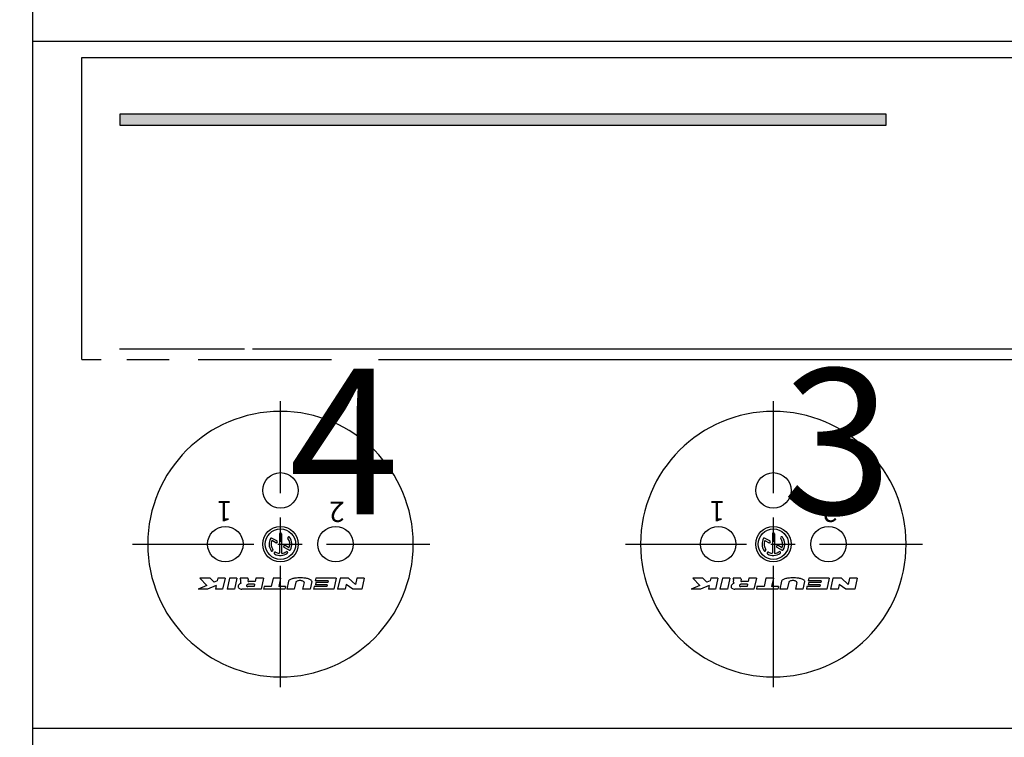
# Model space of a CAD drawing. Extents: x 0 to 420, y 0 to 297.
# Drawn here: x 124 to 154, y 127 to 149 of the extents above; entities that cross this region are included whole.
import ezdxf

# ---------------------------------------------------------------- set-up
doc = ezdxf.new("R2010")
doc.units = 0
doc.header["$LTSCALE"] = 3
doc.linetypes.add('AUSGEZOGEN', pattern=[0])
doc.linetypes.add('CENTER', pattern=[2, 1.25, -0.25, 0.25, -0.25])
for name, color, linetype in [('025', 4, 'AUSGEZOGEN'), ('035', 3, 'AUSGEZOGEN'), ('05', 2, 'AUSGEZOGEN'), ('MITTE', 4, 'CENTER')]:
    doc.layers.add(name, color=color, linetype=linetype)
doc.styles.add('ARIAL', font='txt')
doc.styles.add('HELV', font='HELV.SHX', dxfattribs={"width": 0.8, "oblique": 10})

# ---------------------------------------------------------------- blocks, each defined once
blk = doc.blocks.new('*U6')
at = {"layer": '025', "linetype": 'AUSGEZOGEN'}
for points in [[(138.649888, 145.969634), (126.803312, 146.153046), (126.803312, 145.786222)], [(138.649888, 145.969634), (150.496464, 146.153046), (126.803312, 146.153046)], [(138.649888, 145.969634), (126.803312, 145.786222), (150.496464, 145.786222)], [(138.649888, 145.969634), (150.496464, 145.786222), (150.496464, 146.153046)]]:
    blk.add_solid(points, dxfattribs=at)

msp = doc.modelspace()

# ---------------------------------------------------------------- linework, layer by layer
at = {"layer": '025'}
for p, q in [((126.783545, 138.87966), (130.652147, 138.87966)), ((130.904448, 138.87966), (183.565983, 138.87966))]:
    msp.add_line(p, q, dxfattribs=at)
msp.add_lwpolyline([(150.496464, 145.786222), (126.803312, 145.786222), (126.803312, 146.153046), (150.496464, 146.153046)], close=True, dxfattribs=at)
at = {"layer": '035'}
for p, q in [((125.615983, 147.889095), (183.565983, 147.889095)), ((125.615983, 138.550045), (125.615983, 147.889095)), ((125.615983, 138.550045), (126.222883, 138.550045)), ((127.007811, 138.550045), (128.325379, 138.550045)), ((129.222449, 138.550045), (133.343347, 138.550045)), ((134.80108, 138.550045), (183.565983, 138.550045)), ((129.489079, 131.562432), (129.270925, 131.78354)), ((129.586794, 131.78354), (129.270925, 131.78354)), ((129.711453, 131.657192), (129.586794, 131.78354)), ((129.810286, 131.699308), (129.711453, 131.657192)), ((129.82896, 131.78354), (129.810286, 131.699308)), ((130.050068, 131.78354), (129.82896, 131.78354)), ((130.050068, 131.78354), (129.975373, 131.446613)), ((130.186945, 131.78354), (130.11225, 131.446613)), ((130.418582, 131.78354), (130.186945, 131.78354)), ((130.418582, 131.78354), (130.343887, 131.446613)), ((130.756042, 131.78354), (130.521534, 131.78354)), ((130.531935, 131.748281), (130.526448, 131.669819)), ((130.764161, 131.756696), (130.75992, 131.694976)), ((130.984862, 131.67825), (130.783836, 131.67825)), ((131.008204, 131.78354), (130.984862, 131.67825)), ((131.239841, 131.78354), (131.008204, 131.78354)), ((131.239841, 131.78354), (131.165146, 131.446613)), ((131.534652, 131.78354), (131.478631, 131.530845)), ((131.766289, 131.78354), (131.534652, 131.78354)), ((131.766289, 131.78354), (131.710268, 131.530845)), ((132.018981, 131.696987), (131.963475, 131.446613)), ((132.242402, 131.662565), (132.194527, 131.446613)), ((132.495716, 131.65164), (132.450263, 131.446613)), ((132.733196, 131.680623), (132.681317, 131.446613)), ((132.861301, 131.78354), (132.843561, 131.70352)), ((133.243662, 131.70352), (132.843561, 131.70352)), ((132.864411, 131.655087), (132.846671, 131.575067)), ((133.493039, 131.78354), (132.861301, 131.78354)), ((133.232924, 131.655087), (132.864411, 131.655087)), ((133.243662, 131.70352), (133.232924, 131.655087)), ((133.493039, 131.78354), (133.418344, 131.446613)), ((133.608858, 131.78354), (133.534163, 131.446613)), ((133.872082, 131.78354), (133.608858, 131.78354)), ((134.082761, 131.594019), (133.872082, 131.78354)), ((134.124777, 131.78354), (134.082761, 131.594019)), ((134.356414, 131.78354), (134.124777, 131.78354)), ((134.356414, 131.78354), (134.281719, 131.446613)), ((144.836794, 131.78354), (144.520925, 131.78354)), ((144.739079, 131.562432), (144.520925, 131.78354)), ((144.961453, 131.657192), (144.836794, 131.78354)), ((145.060286, 131.699308), (144.961453, 131.657192)), ((145.07896, 131.78354), (145.060286, 131.699308)), ((145.300068, 131.78354), (145.07896, 131.78354)), ((145.300068, 131.78354), (145.225373, 131.446613)), ((145.436945, 131.78354), (145.36225, 131.446613)), ((145.668582, 131.78354), (145.436945, 131.78354)), ((145.668582, 131.78354), (145.593887, 131.446613)), ((146.006042, 131.78354), (145.771534, 131.78354)), ((145.781935, 131.748281), (145.776448, 131.669819)), ((146.014161, 131.756696), (146.00992, 131.694976)), ((146.234862, 131.67825), (146.033836, 131.67825)), ((146.258204, 131.78354), (146.234862, 131.67825)), ((146.489841, 131.78354), (146.258204, 131.78354)), ((146.489841, 131.78354), (146.415146, 131.446613)), ((146.784652, 131.78354), (146.728631, 131.530845)), ((147.016289, 131.78354), (146.784652, 131.78354)), ((147.016289, 131.78354), (146.960268, 131.530845)), ((147.268981, 131.696987), (147.213475, 131.446613)), ((147.492402, 131.662565), (147.444527, 131.446613)), ((147.745716, 131.65164), (147.700263, 131.446613)), ((147.983196, 131.680623), (147.931317, 131.446613)), ((148.111301, 131.78354), (148.093561, 131.70352)), ((148.493662, 131.70352), (148.093561, 131.70352)), ((148.114411, 131.655087), (148.096671, 131.575067)), ((148.743039, 131.78354), (148.111301, 131.78354)), ((148.482924, 131.655087), (148.114411, 131.655087)), ((148.493662, 131.70352), (148.482924, 131.655087)), ((148.743039, 131.78354), (148.668344, 131.446613)), ((148.858858, 131.78354), (148.784163, 131.446613)), ((149.122082, 131.78354), (148.858858, 131.78354)), ((149.332761, 131.594019), (149.122082, 131.78354)), ((149.374777, 131.78354), (149.332761, 131.594019)), ((149.606414, 131.78354), (149.374777, 131.78354)), ((149.606414, 131.78354), (149.531719, 131.446613)), ((129.489079, 131.562432), (129.217288, 131.446613)), ((129.512099, 131.446613), (129.217288, 131.446613)), ((129.77953, 131.560574), (129.512099, 131.446613)), ((129.77953, 131.560574), (129.754265, 131.446613)), ((129.975373, 131.446613), (129.754265, 131.446613)), ((130.343887, 131.446613), (130.11225, 131.446613)), ((131.165146, 131.446613), (130.57401, 131.446613)), ((130.951249, 131.526633), (130.755964, 131.526633)), ((130.967122, 131.59823), (130.787128, 131.59823)), ((130.967122, 131.59823), (130.951249, 131.526633)), ((131.257523, 131.530845), (131.238849, 131.446613)), ((131.902174, 131.446613), (131.238849, 131.446613)), ((131.478631, 131.530845), (131.257523, 131.530845)), ((131.920847, 131.530845), (131.710268, 131.530845)), ((131.920847, 131.530845), (131.902174, 131.446613)), ((132.194527, 131.446613), (131.963475, 131.446613)), ((132.681317, 131.446613), (132.450263, 131.446613)), ((132.804346, 131.526633), (132.786606, 131.446613)), ((133.418344, 131.446613), (132.786606, 131.446613)), ((133.204447, 131.526633), (132.804346, 131.526633)), ((133.215184, 131.575067), (132.846671, 131.575067)), ((133.215184, 131.575067), (133.204447, 131.526633)), ((133.7658, 131.446613), (133.534163, 131.446613)), ((133.798479, 131.594019), (133.7658, 131.446613)), ((134.007966, 131.446613), (133.798479, 131.594019)), ((134.281719, 131.446613), (134.007966, 131.446613)), ((144.739079, 131.562432), (144.467288, 131.446613)), ((144.762099, 131.446613), (144.467288, 131.446613)), ((145.02953, 131.560574), (144.762099, 131.446613)), ((145.02953, 131.560574), (145.004265, 131.446613)), ((145.225373, 131.446613), (145.004265, 131.446613)), ((145.593887, 131.446613), (145.36225, 131.446613)), ((146.415146, 131.446613), (145.82401, 131.446613)), ((146.201249, 131.526633), (146.005964, 131.526633)), ((146.217122, 131.59823), (146.037128, 131.59823)), ((146.217122, 131.59823), (146.201249, 131.526633)), ((146.507523, 131.530845), (146.488849, 131.446613)), ((147.152174, 131.446613), (146.488849, 131.446613)), ((146.728631, 131.530845), (146.507523, 131.530845)), ((147.170847, 131.530845), (146.960268, 131.530845)), ((147.170847, 131.530845), (147.152174, 131.446613)), ((147.444527, 131.446613), (147.213475, 131.446613)), ((147.931317, 131.446613), (147.700263, 131.446613)), ((148.054346, 131.526633), (148.036606, 131.446613)), ((148.668344, 131.446613), (148.036606, 131.446613)), ((148.454447, 131.526633), (148.054346, 131.526633)), ((148.465184, 131.575067), (148.096671, 131.575067)), ((148.465184, 131.575067), (148.454447, 131.526633)), ((149.0158, 131.446613), (148.784163, 131.446613)), ((149.048479, 131.594019), (149.0158, 131.446613)), ((149.257966, 131.446613), (149.048479, 131.594019)), ((149.531719, 131.446613), (149.257966, 131.446613))]:
    msp.add_line(p, q, dxfattribs=at)
at = {"layer": '035', "color": 4}
for p, q in [((131.734688, 133.159082), (131.734688, 132.566965)), ((131.797278, 133.159082), (131.797278, 132.566965)), ((146.984688, 133.159082), (146.984688, 132.566965)), ((147.047278, 133.159082), (147.047278, 132.566965)), ((131.652766, 132.935708), (131.492263, 133.025208)), ((131.622284, 132.881042), (131.515118, 132.9408)), ((131.998362, 133.053568), (132.00066, 133.055712)), ((146.902766, 132.935708), (146.742263, 133.025208)), ((146.872284, 132.881042), (146.765118, 132.9408)), ((147.248362, 133.053568), (147.25066, 133.055712)), ((131.524807, 132.629752), (131.522422, 132.627705)), ((131.577456, 132.580875), (131.575591, 132.578345)), ((132.032268, 132.652428), (131.879199, 132.737782)), ((132.016848, 132.732691), (131.909682, 132.792448)), ((131.978682, 132.600586), (131.980786, 132.598251)), ((146.774807, 132.629752), (146.772422, 132.627705)), ((146.827456, 132.580875), (146.825591, 132.578345)), ((147.282268, 132.652428), (147.129199, 132.737782)), ((147.266848, 132.732691), (147.159682, 132.792448)), ((147.228682, 132.600586), (147.230786, 132.598251))]:
    msp.add_line(p, q, dxfattribs=at)
at = {"layer": '035'}
for points in [[(130.546267, 131.632595, 0.015369), (130.530851, 131.624705, 0.073981), (130.486491, 131.59088, 0.106894), (130.458752, 131.546503, 0.153048), (130.457201, 131.509551, 0.153048), (130.477021, 131.478324, 0.106894), (130.523232, 131.453762, 0.067948), (130.57401, 131.446613, 0.060566)], [(130.526448, 131.669819, 0.084831), (130.527652, 131.656855, 0.153048), (130.540039, 131.637339, 0.025315), (130.546267, 131.632595, 0.067948)], [(130.75992, 131.694976, 0.082344), (130.760316, 131.690923, 0.153048), (130.764307, 131.684635, 0.106894), (130.773612, 131.67969, 0.067948), (130.783836, 131.67825, 0.060506)], [(132.734068, 131.688779, 0.242955), (132.717823, 131.720237, 0.083039), (132.629216, 131.76323, 0.041229), (132.52308, 131.785148, 0.030317), (132.376083, 131.794069, 0.030317), (132.229085, 131.785148, 0.041229), (132.122949, 131.76323, 0.083039), (132.034343, 131.720237, 0.186877), (132.018981, 131.696987, 0.242955)], [(132.496364, 131.657192, 0.199105), (132.489285, 131.674266, 0.098437), (132.459083, 131.694418, 0.055684), (132.420927, 131.705428, 0.042444), (132.36908, 131.709837, 0.042444), (132.317233, 131.705428, 0.055684), (132.279077, 131.694418, 0.098437), (132.248876, 131.674266, 0.141327), (132.242402, 131.662565, 0.199105)], [(132.495716, 131.65164, 0.058115), (132.496364, 131.657192, 0.199105)], [(132.733196, 131.680623, 0.053304), (132.734068, 131.688779, 0.242955)], [(145.796267, 131.632595, 0.015369), (145.780851, 131.624705, 0.073981), (145.736491, 131.59088, 0.106894), (145.708752, 131.546503, 0.153048), (145.707201, 131.509551, 0.153048), (145.727021, 131.478324, 0.106894), (145.773232, 131.453762, 0.067948), (145.82401, 131.446613, 0.060566)], [(145.776448, 131.669819, 0.084831), (145.777652, 131.656855, 0.153048), (145.790039, 131.637339, 0.025315), (145.796267, 131.632595, 0.067948)], [(146.00992, 131.694976, 0.082344), (146.010316, 131.690923, 0.153048), (146.014307, 131.684635, 0.106894), (146.023612, 131.67969, 0.067948), (146.033836, 131.67825, 0.060506)], [(147.984068, 131.688779, 0.242955), (147.967823, 131.720237, 0.083039), (147.879216, 131.76323, 0.041229), (147.77308, 131.785148, 0.030317), (147.626083, 131.794069, 0.030317), (147.479085, 131.785148, 0.041229), (147.372949, 131.76323, 0.083039), (147.284343, 131.720237, 0.186877), (147.268981, 131.696987, 0.242955)], [(147.746364, 131.657192, 0.199105), (147.739285, 131.674266, 0.098437), (147.709083, 131.694418, 0.055684), (147.670927, 131.705428, 0.042444), (147.61908, 131.709837, 0.042444), (147.567233, 131.705428, 0.055684), (147.529077, 131.694418, 0.098437), (147.498876, 131.674266, 0.141327), (147.492402, 131.662565, 0.199105)], [(147.745716, 131.65164, 0.058115), (147.746364, 131.657192, 0.199105)], [(147.983196, 131.680623, 0.053304), (147.984068, 131.688779, 0.242955)], [(130.787128, 131.59823, 0.065514), (130.762654, 131.594923, 0.060566), (130.74148, 131.586398, 0.073981), (130.726594, 131.575047, 0.106894), (130.717285, 131.560155, 0.153048), (130.716765, 131.547754, 0.153048), (130.723416, 131.537275, 0.106894), (130.738924, 131.529032, 0.067948), (130.755964, 131.526633, 0.060506)], [(146.037128, 131.59823, 0.065514), (146.012654, 131.594923, 0.060566), (145.99148, 131.586398, 0.073981), (145.976594, 131.575047, 0.106894), (145.967285, 131.560155, 0.153048), (145.966765, 131.547754, 0.153048), (145.973416, 131.537275, 0.106894), (145.988924, 131.529032, 0.067948), (146.005964, 131.526633, 0.060506)]]:
    msp.add_lwpolyline(points, format="xyb", dxfattribs=at)
at = {"layer": '035', "color": 4}
for centre, radius in [((131.765983, 132.836745), 0.547667), ((131.765983, 132.836745), 0.469429), ((147.015983, 132.836745), 0.547667), ((147.015983, 132.836745), 0.469429)]:
    msp.add_circle(centre, radius, dxfattribs=at)
for centre, radius, start, end in [((131.764418, 133.159082), 0.02973, 90.278136, 180), ((131.765983, 132.836745), 0.352071, 89.721864, 90.278136), ((131.767548, 133.159082), 0.02973, 0, 89.721864), ((147.014418, 133.159082), 0.02973, 90.278136, 180), ((147.015983, 132.836745), 0.352071, 89.721864, 90.278136), ((147.017548, 133.159082), 0.02973, 0, 89.721864), ((131.765983, 132.836745), 0.352071, 149.083976, 215.346236), ((131.482005, 133.00681), 0.021064, 60.855218, 149.083976), ((131.765983, 132.836745), 0.289481, 160.726108, 215.294203), ((131.507498, 132.927133), 0.015648, 60.855218, 160.726108), ((131.636763, 132.907009), 0.02973, 240.855218, 331.46476), ((131.638287, 132.909742), 0.02973, 330.245677, 60.855218), ((131.765983, 132.836745), 0.117357, 150.245677, 151.46476), ((132.018644, 133.03183), 0.02973, 133.016562, 217.672445), ((131.765983, 132.836745), 0.289481, 340.726108, 37.672445), ((132.020942, 133.033974), 0.02973, 37.724479, 133.016562), ((131.765983, 132.836745), 0.352071, 330.577083, 37.724479), ((147.015983, 132.836745), 0.352071, 149.083976, 215.346236), ((146.732005, 133.00681), 0.021064, 60.855218, 149.083976), ((147.015983, 132.836745), 0.289481, 160.726108, 215.294203), ((146.757498, 132.927133), 0.015648, 60.855218, 160.726108), ((146.886763, 132.907009), 0.02973, 240.855218, 331.46476), ((146.888287, 132.909742), 0.02973, 330.245677, 60.855218), ((147.015983, 132.836745), 0.117357, 150.245677, 151.46476), ((147.268644, 133.03183), 0.02973, 133.016562, 217.672445), ((147.015983, 132.836745), 0.289481, 340.726108, 37.672445), ((147.270942, 133.033974), 0.02973, 37.724479, 133.016562), ((147.015983, 132.836745), 0.352071, 330.577083, 37.724479), ((131.503059, 132.650266), 0.02973, 215.346236, 310.63832), ((131.505444, 132.652313), 0.02973, 310.63832, 35.294203), ((131.599527, 132.560709), 0.02973, 143.616924, 238.909008), ((131.601391, 132.563239), 0.02973, 58.961041, 143.616924), ((131.765983, 132.836745), 0.352071, 238.909008, 306.716102), ((131.765983, 132.836745), 0.289481, 238.961019, 260.12911), ((131.71904, 132.566965), 0.015648, 260.12911, 0), ((131.812926, 132.566965), 0.015648, 180, 279.87089), ((131.765983, 132.836745), 0.289481, 279.87089, 306.664068), ((131.893679, 132.763748), 0.02973, 150.245677, 240.855218), ((131.765983, 132.836745), 0.117357, 330.245677, 331.46476), ((131.895203, 132.766481), 0.02973, 60.855218, 151.46476), ((131.956591, 132.58069), 0.02973, 42.008185, 126.664068), ((131.958695, 132.578354), 0.02973, 306.716102, 42.008185), ((132.024468, 132.746357), 0.015648, 240.855218, 340.726108), ((132.046748, 132.678394), 0.02973, 240.855218, 330.577083), ((146.753059, 132.650266), 0.02973, 215.346236, 310.63832), ((146.755444, 132.652313), 0.02973, 310.63832, 35.294203), ((146.849527, 132.560709), 0.02973, 143.616924, 238.909008), ((146.851391, 132.563239), 0.02973, 58.961041, 143.616924), ((147.015983, 132.836745), 0.352071, 238.909008, 306.716102), ((147.015983, 132.836745), 0.289481, 238.961019, 260.12911), ((146.96904, 132.566965), 0.015648, 260.12911, 0), ((147.062926, 132.566965), 0.015648, 180, 279.87089), ((147.015983, 132.836745), 0.289481, 279.87089, 306.664068), ((147.143679, 132.763748), 0.02973, 150.245677, 240.855218), ((147.015983, 132.836745), 0.117357, 330.245677, 331.46476), ((147.145203, 132.766481), 0.02973, 60.855218, 151.46476), ((147.206591, 132.58069), 0.02973, 42.008185, 126.664068), ((147.208695, 132.578354), 0.02973, 306.716102, 42.008185), ((147.274468, 132.746357), 0.015648, 240.855218, 340.726108), ((147.296748, 132.678394), 0.02973, 240.855218, 330.577083)]:
    msp.add_arc(centre, radius, start, end, dxfattribs=at)
at = {"layer": '035'}
for centre, radius, start, end in [((130.479418, 131.751953), 0.052645, 356, 36.869898), ((130.713463, 131.756013), 0.050703, 0.772005, 32.881875), ((145.729418, 131.751953), 0.052645, 356, 36.869898), ((145.963463, 131.756013), 0.050703, 0.772005, 32.881875)]:
    msp.add_arc(centre, radius, start, end, dxfattribs=at)
at = {"layer": '05'}
for p, q in [((185.090983, 148.383152), (124.090983, 148.383152)), ((124.090983, 148.383152), (124.090983, 127.133152)), ((185.090983, 127.133152), (124.090983, 127.133152))]:
    msp.add_line(p, q, dxfattribs=at)
msp.add_lwpolyline([(122.590983, 171.258152), (124.090983, 171.258152), (124.090983, 104.258152), (122.590983, 104.258152, -0.414214), (121.590983, 105.258152), (121.590983, 170.258152, -0.414214)], format="xyb", close=True, dxfattribs=at)
for centre in [(131.765983, 134.500809), (147.015983, 134.500809), (130.059791, 132.836745), (133.472175, 132.836745), (145.309791, 132.836745), (148.722175, 132.836745)]:
    msp.add_circle(centre, 0.547667, dxfattribs=at)
for centre, start, end in [((131.765983, 132.836745), 90, 270), ((131.765983, 132.836745), 270, 90), ((147.015983, 132.836745), 90, 270), ((147.015983, 132.836745), 270, 90)]:
    msp.add_arc(centre, 4.1075, start, end, dxfattribs=at)
at = {"layer": 'MITTE'}
for p, q in [((131.765983, 128.412863), (131.765983, 137.260627)), ((147.015983, 128.412863), (147.015983, 137.260627)), ((127.187714, 132.836745), (136.383827, 132.836745)), ((142.437714, 132.836745), (151.633827, 132.836745))]:
    msp.add_line(p, q, dxfattribs=at)

# ---------------------------------------------------------------- block references
at = {"layer": '025'}
msp.add_blockref('*U6', (0, 0), dxfattribs=at)

# ---------------------------------------------------------------- texts
at = {"layer": '035', "style": 'HELV'}
for s, p in [('1', (130.271634, 134.17345)), ('2', (133.751326, 134.154772)), ('1', (145.521634, 134.17345)), ('2', (149.001326, 134.154772))]:
    msp.add_text(s, height=0.631923, rotation=180, dxfattribs=at).set_placement(p)
at = {"layer": '21', "style": 'ARIAL'}
for s, p in [('3', (147.285, 133.763)), ('4', (132.035, 133.763))]:
    msp.add_text(s, height=4.5, dxfattribs=at).set_placement(p)

doc.saveas('drawing.dxf')
